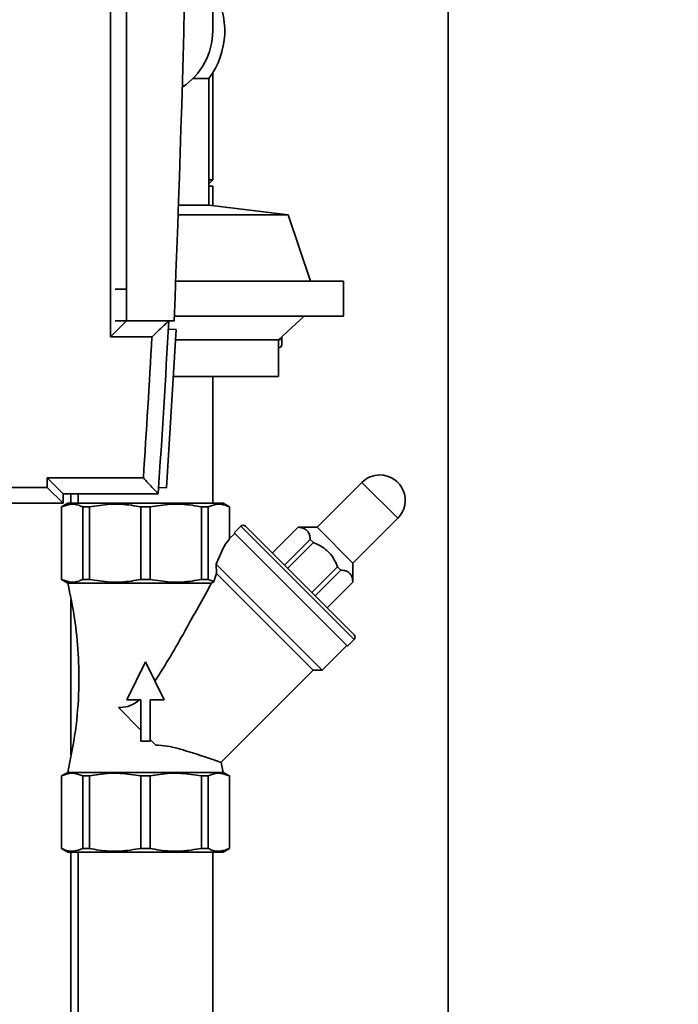
# Paper-space layout 'Blatt1' of a CAD drawing. Units: millimetres. Extents: x 0 to 5940, y 0 to 4200.
# Drawn here: x 3225 to 3432, y 2650 to 2960 of the extents above; entities that cross this region are included whole.
import ezdxf

# ---------------------------------------------------------------- set-up
doc = ezdxf.new("R2010")
doc.units = ezdxf.units.MM
doc.header["$LTSCALE"] = 10
doc.layers.add('1', color=7, linetype='Continuous')
doc.styles.add('SLDTEXTSTYLE0', font='TXT', dxfattribs={"width": 0.605})
doc.dimstyles.new('SLDDIMSTYLE0', dxfattribs={"dimtxt": 35, "dimasz": 25, "dimexe": 0, "dimexo": 0.0625, "dimgap": 8.75, "dimtad": 1, "dimdec": 1, "dimrnd": 1e-09, "dimzin": 4, "dimdsep": 46, "dimtxsty": 'SLDTEXTSTYLE0', "dimsah": 1, "dimcen": 0.09, "dimadec": 0, "dimazin": 1, "dimtfac": 1, "dimtdec": 1, "dimtofl": 0, "dimtmove": 0, "dimatfit": 3, "dimfxl": 1, "dimfrac": 2, "dimtolj": 1, "dimtzin": 12, "dimarcsym": 0})

# ---------------------------------------------------------------- blocks, each defined once
blk = doc.blocks.new('_D_2')
at = {"layer": '1'}
for p, q in [((3704.67, 3685.36), (2898.43, 3685.36)), ((2908.43, 1807.53), (2908.43, 3685.36)), ((3068.43, 1807.53), (2898.43, 1807.53))]:
    blk.add_line(p, q, dxfattribs=at)
for points in [[(2908.43, 3685.36), (2904.43, 3660.36), (2912.43, 3660.36)], [(2908.43, 1807.53), (2912.43, 1832.53), (2904.43, 1832.53)]]:
    blk.add_solid(points, dxfattribs=at)
at = {"layer": '1', "insert": (2863.31, 2654.21), "char_height": 35, "attachment_point": 1, "rotation": 90, "style": 'SLDTEXTSTYLE0'}
blk.add_mtext('ca. 1900', dxfattribs=at)

psp = doc.layouts.new('Blatt1')

# ---------------------------------------------------------------- linework, layer by layer
at = {"color": 7, "linetype": 'Continuous', "lineweight": 35}
for p, q in [((3253.43, 2860.03), (3253.43, 3355.03)), ((3258.43, 3350.03), (3258.43, 2865.03)), ((3285.63, 2956.53), (3285.63, 3004.53)), ((3359.93, 2634.65), (3359.93, 2977.53)), ((3284.43, 2941.53), (3279.41, 2941.53)), ((3284.43, 2901.53), (3284.43, 2941.53)), ((3285.68, 2909.53), (3285.68, 2943.36)), ((3284.43, 2909.53), (3285.68, 2909.53)), ((3284.68, 2908.53), (3285.68, 2909.53)), ((3284.68, 2908.53), (3284.43, 2908.53)), ((3284.43, 2907.53), (3285.63, 2907.53)), ((3285.63, 2901.38), (3285.63, 2907.53)), ((3284.43, 2901.53), (3274.82, 2901.53)), ((3309.43, 2898.53), (3284.43, 2901.53)), ((3309.43, 2898.53), (3274.71, 2898.53)), ((3316.43, 2877.53), (3309.43, 2898.53)), ((3326.93, 2877.53), (3273.93, 2877.53)), ((3326.93, 2866.53), (3326.93, 2877.53)), ((3258.43, 2875.03), (3254.9, 2875.03)), ((3326.93, 2866.53), (3273.49, 2866.53)), ((3306.43, 2859.03), (3314.43, 2866.53)), ((3253.43, 2860.03), (3258.43, 2865.03)), ((3258.43, 2865.03), (3254.9, 2865.03)), ((3258.43, 2865.03), (3273.43, 2865.03)), ((3266.48, 2860.03), (3253.43, 2860.03)), ((3274.11, 2862.28), (3271.06, 2812.38)), ((3274.11, 2862.28), (3271.62, 2862.44)), ((3307.43, 2859.67), (3307.43, 2859.97)), ((3306.43, 2859.03), (3273.91, 2859.03)), ((3306.43, 2847.53), (3306.43, 2859.03)), ((3307.43, 2859.67), (3307.43, 2857.53)), ((3306.43, 2847.53), (3273.21, 2847.53)), ((3285.63, 2807.53), (3285.63, 2847.53)), ((3233.43, 2815.53), (3263.75, 2815.53)), ((3233.43, 2812.53), (3233.43, 2815.53)), ((3238.43, 2810.53), (3233.43, 2815.53)), ((3332.69, 2814.11), (3318.55, 2799.97)), ((3344.01, 2802.8), (3332.69, 2814.11)), ((3143.43, 2812.53), (3233.43, 2812.53)), ((3238.43, 2807.53), (3233.43, 2812.53)), ((3268.43, 2810.53), (3238.43, 2810.53)), ((3238.43, 2810.53), (3238.43, 2807.53)), ((3240.93, 2810.53), (3240.93, 2807.53)), ((3243.23, 2810.53), (3243.23, 2807.53)), ((3271.06, 2812.38), (3268.56, 2812.53)), ((3238.43, 2807.53), (3138.43, 2807.53)), ((3239.93, 2807.53), (3237.93, 2806.37)), ((3239.93, 2807.53), (3288.93, 2807.53)), ((3290.93, 2806.37), (3288.93, 2807.53)), ((3237.93, 2806.37), (3237.93, 2783.53)), ((3237.93, 2806.37), (3237.97, 2806.37)), ((3237.97, 2806.37), (3237.97, 2783.53)), ((3244.69, 2806.37), (3246.74, 2806.37)), ((3244.69, 2806.37), (3244.69, 2783.53)), ((3246.74, 2806.37), (3246.74, 2783.53)), ((3262.98, 2806.37), (3265.87, 2806.37)), ((3262.98, 2806.37), (3262.98, 2783.53)), ((3265.87, 2783.53), (3265.87, 2806.37)), ((3282.11, 2806.37), (3284.16, 2806.37)), ((3282.11, 2806.37), (3282.11, 2783.53)), ((3284.16, 2806.37), (3284.16, 2783.53)), ((3290.89, 2806.37), (3290.93, 2806.37)), ((3290.89, 2806.37), (3290.89, 2796.29)), ((3290.93, 2796.29), (3290.93, 2806.37)), ((3329.87, 2788.65), (3344.01, 2802.8)), ((3292.57, 2798.02), (3290.86, 2796.31)), ((3294.51, 2800.32), (3292.39, 2798.2)), ((3328.1, 2762.49), (3292.39, 2798.2)), ((3330.22, 2764.61), (3294.51, 2800.32)), ((3330.22, 2766.03), (3295.92, 2800.32)), ((3312.54, 2799.97), (3304.41, 2791.84)), ((3312.56, 2799.95), (3304.43, 2791.82)), ((3318.55, 2799.97), (3312.54, 2799.97)), ((3312.54, 2799.97), (3312.56, 2799.95)), ((3329.87, 2788.65), (3318.55, 2799.97)), ((3308.24, 2788), (3316.37, 2796.14)), ((3317.39, 2795.12), (3309.26, 2786.99)), ((3316.37, 2796.14), (3317.39, 2795.12)), ((3329.87, 2782.64), (3329.87, 2788.65)), ((3320.14, 2754.89), (3286.75, 2788.29)), ((3286.85, 2785.36), (3286.75, 2788.29)), ((3286.85, 2785.36), (3317.31, 2754.89)), ((3316.88, 2779.36), (3325.02, 2787.49)), ((3326.03, 2786.48), (3317.9, 2778.34)), ((3325.02, 2787.49), (3326.03, 2786.48)), ((3237.93, 2783.53), (3239.93, 2782.37)), ((3237.93, 2783.53), (3237.97, 2783.53)), ((3239.93, 2782.37), (3285.29, 2782.37)), ((3244.69, 2783.53), (3246.74, 2783.53)), ((3262.98, 2783.53), (3265.87, 2783.53)), ((3282.11, 2783.53), (3284.16, 2783.53)), ((3284.16, 2783.53), (3286.04, 2782.83)), ((3285.29, 2782.37), (3286.04, 2782.83)), ((3321.71, 2774.53), (3329.85, 2782.66)), ((3321.73, 2774.51), (3329.87, 2782.64)), ((3329.85, 2782.66), (3329.87, 2782.64)), ((3240.93, 2777.13), (3240.93, 2728.15)), ((3328.1, 2762.49), (3330.22, 2764.61)), ((3320.14, 2754.89), (3327.92, 2762.67)), ((3258.57, 2745.53), (3264.43, 2757.53)), ((3264.43, 2757.53), (3270.28, 2745.53)), ((3288.23, 2725.81), (3317.31, 2754.89)), ((3317.31, 2754.89), (3320.14, 2754.89)), ((3262.93, 2745.53), (3258.57, 2745.53)), ((3262.93, 2732.53), (3262.93, 2745.53)), ((3270.28, 2745.53), (3265.93, 2745.53)), ((3265.93, 2745.53), (3265.93, 2732.53)), ((3255.87, 2743.08), (3262.93, 2736.03)), ((3265.93, 2732.53), (3262.93, 2732.53)), ((3265.93, 2733.03), (3267.66, 2731.3)), ((3288.93, 2722.68), (3288.33, 2725.83)), ((3239.93, 2722.68), (3237.93, 2721.53)), ((3237.93, 2721.53), (3237.93, 2698.68)), ((3237.97, 2721.53), (3237.93, 2721.53)), ((3237.97, 2698.68), (3237.97, 2721.53)), ((3288.93, 2722.68), (3239.93, 2722.68)), ((3246.74, 2721.53), (3244.69, 2721.53)), ((3244.69, 2698.68), (3244.69, 2721.53)), ((3246.74, 2698.68), (3246.74, 2721.53)), ((3262.98, 2698.68), (3262.98, 2721.53)), ((3265.87, 2721.53), (3262.98, 2721.53)), ((3265.87, 2698.68), (3265.87, 2721.53)), ((3282.11, 2721.53), (3282.11, 2698.68)), ((3284.16, 2721.53), (3282.11, 2721.53)), ((3284.16, 2698.68), (3284.16, 2721.53)), ((3290.93, 2721.53), (3288.93, 2722.68)), ((3290.93, 2721.53), (3290.89, 2721.53)), ((3290.89, 2698.68), (3290.89, 2721.53)), ((3290.93, 2698.68), (3290.93, 2721.53)), ((3237.93, 2698.68), (3239.93, 2697.53)), ((3237.97, 2698.68), (3237.93, 2698.68)), ((3246.74, 2698.68), (3244.69, 2698.68)), ((3265.87, 2698.68), (3262.98, 2698.68)), ((3284.16, 2698.68), (3282.11, 2698.68)), ((3288.93, 2697.53), (3290.93, 2698.68)), ((3290.93, 2698.68), (3290.89, 2698.68)), ((3264.43, 2697.53), (3239.93, 2697.53)), ((3240.93, 2697.53), (3240.93, 2629.53)), ((3243.23, 2697.53), (3243.23, 2635.91)), ((3288.93, 2697.53), (3264.43, 2697.53)), ((3285.63, 2639.53), (3285.63, 2697.53))]:
    psp.add_line(p, q, dxfattribs=at)
at = {"color": 7, "linetype": 'Continuous', "lineweight": 35, "flags": 128}
psp.add_lwpolyline([(3306.5, 2859.1), (3306.62, 2859.11), (3306.81, 2859.14), (3306.98, 2859.2), (3307.13, 2859.27), (3307.26, 2859.35), (3307.35, 2859.45), (3307.41, 2859.56), (3307.43, 2859.67)], dxfattribs=at)
at = {"color": 7, "linetype": 'Continuous', "lineweight": 35}
for centre, radius, start, end in [((-2604.7, 3107.53), 5883.13, 357.637622, 2.362378), ((3264.43, 2956.53), 25, 323.1301, 32.0052), ((3264.43, 2956.53), 21.2, 303.1055, 360), ((-1137.02, 3107.53), 4415.45, 356.14316, 356.85169), ((-1137.02, 3107.53), 4410.45, 356.20388, 356.78306), ((3306.43, 2857.53), 1, 270, 0), ((3338.35, 2808.45), 8, 90, 135), ((3338.35, 2808.45), 8, 315, 90), ((3295.22, 2799.61), 1, 45, 135), ((3329.51, 2765.32), 1, 315, 45)]:
    psp.add_arc(centre, radius, start, end, dxfattribs=at)
for major_axis, start_param, end_param in [((3.14, 36.83), 0.365649, 0.783063), ((2.89, 33.88), 0.816391, 0.916099)]:
    psp.add_ellipse((3291.49, 2761.59), major_axis=major_axis, ratio=0.267949, start_param=start_param, end_param=end_param, dxfattribs=at)
for points, knots in [([(3266.48, 2860.03), (3266.48, 2860.03), (3267.09, 2860.61), (3268.36, 2861.81), (3269.97, 2863.34), (3271.06, 2864.36), (3271.65, 2864.93), (3271.73, 2864.99), (3271.76, 2865.03)], [0, 0, 0, 0, 0.001461, 0.261556, 0.536972, 0.730252, 0.864782, 1, 1, 1, 1]), ([(3263.75, 2815.53), (3263.75, 2815.53), (3264.26, 2814.98), (3265.35, 2813.82), (3266.77, 2812.3), (3267.76, 2811.24), (3268.32, 2810.64), (3268.39, 2810.57), (3268.43, 2810.53)], [0, 0, 0, 0, 0.001519, 0.240313, 0.509546, 0.709423, 0.854402, 1, 1, 1, 1]), ([(3237.97, 2806.37), (3238.87, 2806.73), (3240.69, 2807.45), (3242.96, 2807.15), (3244.28, 2806.56), (3244.69, 2806.37)], [0, 0, 0, 0, 0.402788, 0.815694, 1, 1, 1, 1]), ([(3246.74, 2806.37), (3248.91, 2806.73), (3253.31, 2807.45), (3258.79, 2807.15), (3261.99, 2806.56), (3262.98, 2806.37)], [0, 0, 0, 0, 0.402788, 0.815694, 1, 1, 1, 1]), ([(3265.87, 2806.37), (3268.04, 2806.73), (3272.44, 2807.45), (3277.92, 2807.15), (3281.12, 2806.56), (3282.11, 2806.37)], [0, 0, 0, 0, 0.402788, 0.815694, 1, 1, 1, 1]), ([(3284.16, 2806.37), (3285.06, 2806.73), (3286.88, 2807.45), (3289.15, 2807.15), (3290.48, 2806.56), (3290.89, 2806.37)], [0, 0, 0, 0, 0.402788, 0.815694, 1, 1, 1, 1]), ([(3316.37, 2796.14), (3316.32, 2796.63), (3316.2, 2797.62), (3315.62, 2798.76), (3314.66, 2799.52), (3313.6, 2799.85), (3312.84, 2799.92), (3312.56, 2799.95)], [0, 0, 0, 0, 0.223015, 0.452976, 0.659245, 0.873868, 1, 1, 1, 1]), ([(3325.02, 2787.49), (3324.69, 2788.26), (3324.02, 2789.8), (3322.57, 2791.81), (3320.76, 2793.42), (3318.99, 2794.46), (3317.82, 2794.94), (3317.39, 2795.12)], [0, 0, 0, 0, 0.223015, 0.452976, 0.659245, 0.873868, 1, 1, 1, 1]), ([(3329.85, 2782.66), (3329.79, 2783.15), (3329.68, 2784.15), (3329.09, 2785.29), (3328.13, 2786.04), (3327.07, 2786.38), (3326.31, 2786.45), (3326.03, 2786.48)], [0, 0, 0, 0, 0.223015, 0.452976, 0.659245, 0.873868, 1, 1, 1, 1]), ([(3237.97, 2783.53), (3238.87, 2783.17), (3240.69, 2782.45), (3242.96, 2782.75), (3244.28, 2783.34), (3244.69, 2783.53)], [0, 0, 0, 0, 0.4027875, 0.815694, 1, 1, 1, 1]), ([(3239.93, 2782.37), (3240.7, 2778.67), (3242.24, 2771.31), (3243.36, 2760.12), (3243.54, 2748.27), (3242.6, 2735.71), (3240.82, 2727.05), (3239.93, 2722.68)], [0, 0, 0, 0, 0.188388, 0.374422, 0.559496, 0.778284, 1, 1, 1, 1]), ([(3246.74, 2783.53), (3248.91, 2783.17), (3253.31, 2782.45), (3258.79, 2782.75), (3261.99, 2783.34), (3262.98, 2783.53)], [0, 0, 0, 0, 0.402788, 0.815694, 1, 1, 1, 1]), ([(3265.87, 2783.53), (3268.04, 2783.17), (3272.44, 2782.45), (3277.92, 2782.75), (3281.12, 2783.34), (3282.11, 2783.53)], [0, 0, 0, 0, 0.402788, 0.815694, 1, 1, 1, 1]), ([(3285.29, 2782.37), (3283.91, 2779.9), (3281.13, 2774.92), (3276.8, 2767.15), (3272.36, 2759.22), (3269.06, 2754.02), (3267.41, 2751.42)], [0, 0, 0, 0, 0.246179, 0.494337, 0.746588, 1, 1, 1, 1]), ([(3255.87, 2743.08), (3256.87, 2743.14), (3258.87, 2743.26), (3261.14, 2744.42), (3262.23, 2745.31), (3262.5, 2745.53)], [0, 0, 0, 0, 0.4278358, 0.858967, 1, 1, 1, 1]), ([(3267.66, 2731.3), (3268.86, 2731.21), (3271.3, 2731.03), (3274.71, 2730.18), (3277.89, 2729.28), (3280.86, 2728.34), (3283.58, 2727.43), (3285.77, 2726.67), (3287.3, 2726.14), (3288.11, 2725.85), (3288.19, 2725.82), (3288.23, 2725.81)], [0, 0, 0, 0, 0.108005, 0.219959, 0.327522, 0.43746, 0.559384, 0.685394, 0.798451, 0.915334, 1, 1, 1, 1]), ([(3244.69, 2721.53), (3243.79, 2721.88), (3241.97, 2722.6), (3239.7, 2722.31), (3238.38, 2721.71), (3237.97, 2721.53)], [0, 0, 0, 0, 0.402788, 0.815694, 1, 1, 1, 1]), ([(3262.98, 2721.53), (3260.81, 2721.88), (3256.41, 2722.6), (3250.93, 2722.31), (3247.73, 2721.71), (3246.74, 2721.53)], [0, 0, 0, 0, 0.402788, 0.815694, 1, 1, 1, 1]), ([(3282.11, 2721.53), (3279.94, 2721.88), (3275.54, 2722.6), (3270.06, 2722.31), (3266.86, 2721.71), (3265.87, 2721.53)], [0, 0, 0, 0, 0.402788, 0.815694, 1, 1, 1, 1]), ([(3290.89, 2721.53), (3289.99, 2721.88), (3288.17, 2722.6), (3285.9, 2722.31), (3284.57, 2721.71), (3284.16, 2721.53)], [0, 0, 0, 0, 0.402788, 0.815694, 1, 1, 1, 1]), ([(3244.69, 2698.68), (3243.79, 2698.33), (3241.97, 2697.61), (3239.7, 2697.9), (3238.38, 2698.5), (3237.97, 2698.68)], [0, 0, 0, 0, 0.402788, 0.815694, 1, 1, 1, 1]), ([(3262.98, 2698.68), (3260.81, 2698.33), (3256.41, 2697.61), (3250.93, 2697.9), (3247.73, 2698.5), (3246.74, 2698.68)], [0, 0, 0, 0, 0.402788, 0.815694, 1, 1, 1, 1]), ([(3282.11, 2698.68), (3279.94, 2698.33), (3275.54, 2697.61), (3270.06, 2697.9), (3266.86, 2698.5), (3265.87, 2698.68)], [0, 0, 0, 0, 0.402788, 0.815694, 1, 1, 1, 1]), ([(3290.89, 2698.68), (3289.99, 2698.33), (3288.17, 2697.61), (3285.9, 2697.9), (3284.57, 2698.5), (3284.16, 2698.68)], [0, 0, 0, 0, 0.402788, 0.815694, 1, 1, 1, 1])]:
    psp.add_open_spline(points, degree=3, knots=knots, dxfattribs=at)

# ---------------------------------------------------------------- dimensions: what is measured, and where the dimension line sits
at = {"layer": '1'}
dim = psp.add_linear_dim(base=(2908.43, 3685.36), p1=(3078.43, 1807.53), p2=(3714.67, 3685.36), angle=90, dimstyle='SLDDIMSTYLE0', dxfattribs=at)
dim.commit()
dim.dimension.update_dxf_attribs({"geometry": '_D_2', "text_midpoint": (2908.43, 2746.45), "dimtype": 160})

doc.saveas('drawing.dxf')
